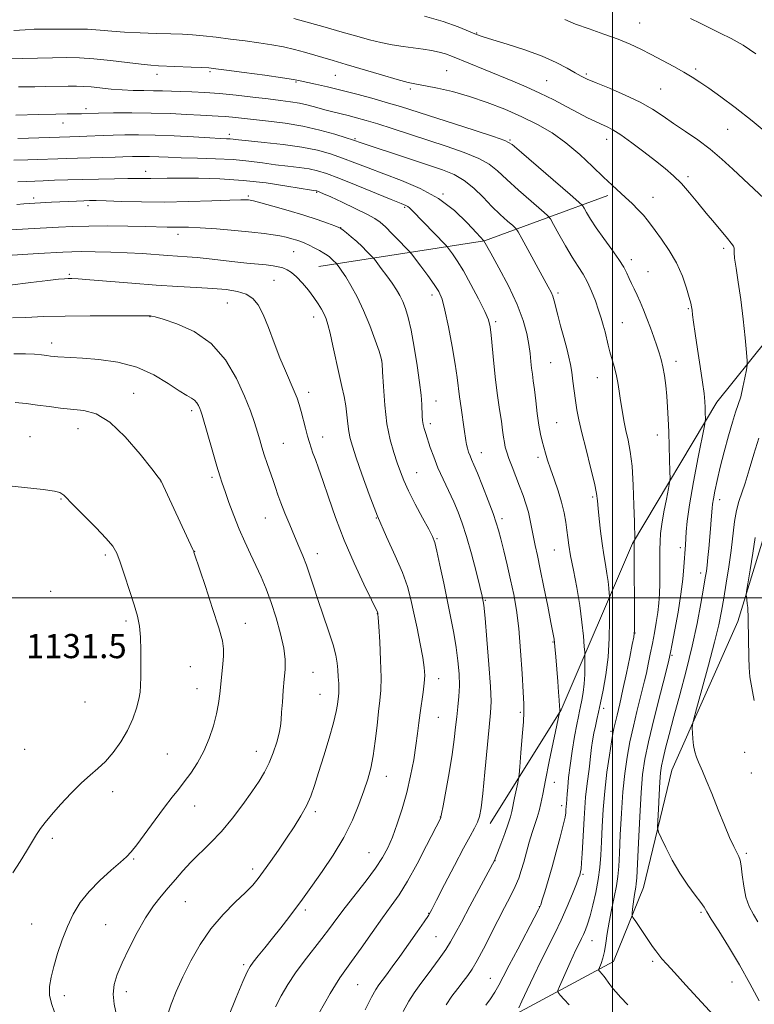
# Model space of a CAD drawing. Extents: x 2179800 to 2182700, y 287300 to 290200.
# Drawn here: x 2180804 to 2181047, y 287865 to 288191 of the extents above; entities that cross this region are included whole.
import ezdxf

# ---------------------------------------------------------------- set-up
doc = ezdxf.new("R2010")
doc.units = 0
doc.header["$MEASUREMENT"] = 0
for name, color, linetype, lineweight in [('BREAKLINE DTM HARD', 7, 'Continuous', 0), ('CONTOUR INDEX', 41, 'Continuous', 13), ('CONTOUR INTERMEDIATE', 44, 'Continuous', 0), ('GRID LINE', 7, 'Continuous', 0), ('SPOT ELEVATION', 7, 'Continuous', 0), ('SPOT ELEVATION DTM', 2, 'Continuous', 13)]:
    doc.layers.add(name, color=color, linetype=linetype, lineweight=lineweight)
doc.styles.add('Style-WORKING', font='WORKING.shx')

msp = doc.modelspace()

# ---------------------------------------------------------------- linework, layer by layer
at = {"layer": 'BREAKLINE DTM HARD', "extrusion": (0.1473599339841754, 0.09324662839833565, 0.9846776711942454), "elevation": 349344.7725796487, "flags": 128}
msp.add_lwpolyline([(-922709.3964718427, -1966192.131014655), (-922731.471307414, -1966243.683820927), (-922740.6729394639, -1966286.864313833)], dxfattribs=at)
at = {"layer": 'BREAKLINE DTM HARD'}
for points in [[(2181110.47, 288137.18, 1091.16), (2181067.83, 288106.22, 1096.91), (2181034.54, 288064.75, 1101.35), (2181006.56, 288017.92, 1106.14), (2180983.02, 287962.95, 1111.93), (2180959.57, 287925.28, 1115.4)], [(2180904.55, 287850.61, 1117.07), (2180965.23, 287860.78, 1108.42), (2181000.34, 287879.61, 1103.26), (2181010.28, 287904.11, 1101.21), (2181019.64, 287942.92, 1098.73), (2181041.45, 287992.13, 1096.36), (2181051.86, 288026.02, 1094.99), (2181060.91, 288043.27, 1094.9), (2181074.48, 288067.97, 1094.52), (2181090.4, 288093.94, 1093.31), (2181101.16, 288111.18, 1092)]]:
    msp.add_polyline3d(points, dxfattribs=at)
at = {"layer": 'CONTOUR INDEX', "flags": 128}
for points, elevation in [([(2181048.469, 287866.624), (2181045.471, 287872.339), (2181041.997, 287878.5879), (2181038.396, 287884.5820000001), (2181035.117, 287889.776), (2181032.632, 287893.688), (2181031.2109, 287896.069), (2181030.322, 287897.605), (2181029.228, 287899.215), (2181027.377, 287901.638), (2181024.948, 287904.8960000001), (2181022.304, 287908.831), (2181019.782, 287913.188), (2181017.625, 287917.336), (2181016.053, 287920.547), (2181015.209, 287922.42), (2181014.934, 287923.872), (2181014.989, 287926.1460000001), (2181015.172, 287930.072), (2181015.405, 287934.8150000001), (2181015.645, 287939.126), (2181015.875, 287942.117), (2181016.187, 287944.358), (2181016.702, 287946.784), (2181017.526, 287950.186), (2181018.706, 287954.7990000001), (2181020.277, 287960.715), (2181022.222, 287967.905), (2181024.321, 287975.857), (2181026.306, 287983.936), (2181027.952, 287991.53), (2181029.223, 287998.122), (2181030.128, 288003.214), (2181030.698, 288006.5440000001), (2181031.042, 288008.776), (2181031.29, 288010.807), (2181031.548, 288013.3469), (2181031.828, 288016.352), (2181032.4, 288022.816), (2181032.649, 288025.7450000001), (2181032.957, 288029.67), (2181033.096, 288030.996), (2181033.361, 288032.6850000001), (2181033.847, 288035.251), (2181034.5921, 288038.7610000001), (2181035.619, 288043.17), (2181036.914, 288048.3100000001), (2181038.319, 288053.5270000001), (2181039.639, 288058.0490000001), (2181040.726, 288061.3541000001), (2181041.62, 288063.932), (2181042.41, 288066.5270000001), (2181043.156, 288069.6410000001), (2181043.8091, 288072.819), (2181044.2909, 288075.3640000001), (2181044.539, 288076.9080000001), (2181044.546, 288078.403), (2181044.318, 288081.1310000001), (2181043.867, 288085.9719), (2181043.232, 288092.1960000001), (2181042.459, 288098.671), (2181041.616, 288104.415), (2181040.857, 288109.057), (2181040.3611, 288112.373), (2181040.232, 288114.276), (2181040.293, 288115.203), (2181040.295, 288115.725), (2181040.012, 288116.35), (2181039.295, 288117.34), (2181038.018, 288118.899), (2181033.715, 288124.0000000001), (2181031.035, 288127.226), (2181028.251, 288130.637), (2181025.47, 288133.99), (2181022.78, 288137.03), (2181020.2, 288139.608), (2181017.471, 288141.9950000001), (2181014.264, 288144.567), (2181010.409, 288147.551), (2181006.374, 288150.5741), (2181002.786, 288153.116), (2181000.098, 288154.806), (2180998.051, 288155.876), (2180996.213, 288156.711), (2180994.189, 288157.6470000001), (2180991.743, 288158.8480000001), (2180988.676, 288160.431), (2180984.873, 288162.4510000001), (2180980.5509, 288164.7170000001), (2180976.0079, 288166.9730000001), (2180971.484, 288169.0270000001), (2180966.979, 288170.925), (2180957.857, 288174.6310000001), (2180947.045, 288179.0650000001), (2180944.774, 288179.914), (2180942.605, 288180.551), (2180940.164, 288181.062), (2180937.376, 288181.509), (2180930.78, 288182.414), (2180927.106, 288182.9840000001), (2180923.35, 288183.706), (2180919.561, 288184.633), (2180915.447, 288185.786), (2180910.628, 288187.182), (2180904.966, 288188.79), (2180894.63, 288191.699)], 1100), ([(2180958.076, 287865.237), (2180959.602, 287867.353), (2180961.074, 287869.536), (2180962.383, 287871.782), (2180963.837, 287874.564), (2180965.848, 287878.475), (2180968.633, 287883.784), (2180974.115, 287894.111), (2180975.537, 287896.828), (2180976.239, 287898.394), (2180976.775, 287900.03), (2180977.592, 287902.713), (2180978.704, 287906.443), (2180980.014, 287910.976), (2180981.412, 287915.987), (2180982.715, 287920.834), (2180983.721, 287924.795), (2180984.291, 287927.3540000001), (2180984.527, 287928.813), (2180984.594, 287929.6800000001), (2180984.671, 287931.05), (2180984.729, 287931.714), (2180984.92, 287933.488), (2180985.049, 287935.056), (2180985.211, 287937.373), (2180985.481, 287940.513), (2180985.946, 287944.513), (2180986.65, 287949.264), (2180987.456, 287954.068), (2180988.182, 287958.081), (2180988.698, 287960.7230000001), (2180989.074, 287962.471), (2180989.432, 287964.068), (2180989.858, 287966.1140000001), (2180990.291, 287968.634), (2180990.633, 287971.51), (2180990.816, 287974.569), (2180990.875, 287977.4130000001), (2180990.875, 287979.586), (2180990.861, 287980.8700000001), (2180990.805, 287981.981), (2180990.657, 287983.874), (2180990.368, 287987.268), (2180989.8831, 287991.955), (2180989.146, 287997.492), (2180988.147, 288003.407), (2180987.072, 288009.0851), (2180986.153, 288013.883), (2180985.558, 288017.3700000001), (2180985.192, 288019.977), (2180984.897, 288022.349), (2180984.524, 288025.024), (2180983.966, 288028.105), (2180983.131, 288031.588), (2180981.976, 288035.404), (2180980.681, 288039.236), (2180979.477, 288042.705), (2180978.542, 288045.531), (2180977.832, 288047.844), (2180977.251, 288049.872), (2180976.714, 288051.867), (2180976.191, 288054.172), (2180975.665, 288057.153), (2180975.131, 288060.9950000001), (2180974.6159, 288065.162), (2180974.16, 288068.938), (2180973.789, 288071.803), (2180973.492, 288074.013), (2180973.245, 288076.02), (2180973.015, 288078.2180000001), (2180972.731, 288080.774), (2180972.313, 288083.796), (2180971.645, 288087.405), (2180970.465, 288091.759), (2180968.475, 288097.0281000001), (2180965.566, 288103.1580000001), (2180962.373, 288109.2010000001), (2180959.721, 288113.9840000001), (2180957.399, 288118.091), (2180954.999, 288120.7500000001), (2180951.975, 288124.014), (2180947.6931, 288128.0920000001), (2180942.402, 288132.127), (2180936.399, 288135.439), (2180930.185, 288138.077), (2180924.313, 288140.2720000001), (2180919.2, 288142.215), (2180914.735, 288143.954), (2180910.671, 288145.499), (2180906.72, 288146.8590000001), (2180902.425, 288148.047), (2180897.287, 288149.075), (2180891.092, 288149.95), (2180884.773, 288150.66), (2180879.55, 288151.188), (2180876.303, 288151.53), (2180874.552, 288151.725), (2180873.474, 288151.828), (2180872.277, 288151.893), (2180870.268, 288151.9821), (2180866.782, 288152.162), (2180861.446, 288152.4670000001), (2180855.055, 288152.8150000001), (2180848.695, 288153.0920000001), (2180843.239, 288153.214), (2180838.697, 288153.2010000001), (2180834.8669, 288153.1040000001), (2180831.565, 288152.9680000001), (2180826.125, 288152.6950000001), (2180823.828, 288152.6040000001), (2180813.772, 288152.285), (2180803.32, 288152.004)], 1110), ([(2180888.476, 287864.605), (2180890.371, 287868.236), (2180892.56, 287871.996), (2180895.103, 287875.863), (2180898.001, 287879.7880000001), (2180903.859, 287887.238), (2180906.345, 287890.534), (2180908.772, 287893.824), (2180911.552, 287897.505), (2180918.489, 287906.349), (2180921.64, 287910.552), (2180923.961, 287914.058), (2180925.682, 287917.284), (2180927.196, 287920.8430000001), (2180928.804, 287925.198), (2180930.445, 287930.2180000001), (2180931.961, 287935.621), (2180933.227, 287941.1190000001), (2180934.229, 287946.399), (2180934.985, 287951.1420000001), (2180935.525, 287955.14), (2180935.95, 287958.63), (2180936.374, 287961.959), (2180937.3651, 287968.711), (2180937.7319, 287971.7170000001), (2180937.864, 287974.282), (2180937.704, 287976.911), (2180937.209, 287980.2610000001), (2180936.3719, 287984.755), (2180935.338, 287989.8970000001), (2180934.291, 287994.956), (2180933.326, 287999.4240000001), (2180932.189, 288003.681), (2180930.535, 288008.329), (2180928.142, 288013.833), (2180925.263, 288020.121), (2180922.271, 288026.986), (2180919.498, 288034.124), (2180917.117, 288040.8430000001), (2180915.255, 288046.351), (2180913.994, 288050.128), (2180913.214, 288052.735), (2180912.749, 288055.001), (2180912.438, 288057.589), (2180912.158, 288060.4890000001), (2180911.791, 288063.524), (2180911.246, 288066.599), (2180910.515, 288069.9510000001), (2180909.614, 288073.9020000001), (2180907.523, 288083.39), (2180906.588, 288087.515), (2180905.86, 288090.384), (2180905.2381, 288092.316), (2180904.573, 288093.852), (2180903.73, 288095.4539), (2180902.624, 288097.2710000001), (2180901.184, 288099.368), (2180899.39, 288101.746), (2180897.423, 288104.129), (2180895.517, 288106.173), (2180893.848, 288107.6200000001), (2180892.3589, 288108.553), (2180890.939, 288109.145), (2180889.454, 288109.547), (2180887.7, 288109.846), (2180885.453, 288110.1090000001), (2180879.048, 288110.738), (2180875.086, 288111.153), (2180866.5631, 288112.143), (2180862.651, 288112.5600000001), (2180859.296, 288112.838), (2180852.856, 288113.252), (2180844.471, 288113.876), (2180839.465, 288114.1740000001), (2180834.1, 288114.3810000001), (2180828.892, 288114.4950000001), (2180824.444, 288114.525), (2180821.105, 288114.477), (2180818.182, 288114.355), (2180810.088, 288113.898), (2180804.823, 288113.586), (2180799.787, 288113.2440000001)], 1120), ([(2180801.607, 287909.0220000001), (2180804.071, 287912.733), (2180806.205, 287916.164), (2180809.506, 287921.703), (2180810.82, 287923.702), (2180812.313, 287925.657), (2180814.423, 287928.151), (2180817.417, 287931.547), (2180820.9, 287935.331), (2180824.31, 287938.768), (2180827.223, 287941.35), (2180829.777, 287943.48), (2180832.2489, 287945.791), (2180834.828, 287948.765), (2180837.353, 287952.285), (2180839.575, 287956.085), (2180841.296, 287959.8970000001), (2180842.519, 287963.436), (2180843.299, 287966.4130000001), (2180843.705, 287968.716), (2180843.865, 287970.932), (2180843.924, 287973.825), (2180843.986, 287977.8910000001), (2180843.998, 287982.5550000001), (2180843.868, 287986.975), (2180843.506, 287990.58), (2180842.827, 287993.884), (2180841.748, 287997.671), (2180840.255, 288002.432), (2180838.61, 288007.4720000001), (2180837.143, 288011.803), (2180836.014, 288014.768), (2180834.702, 288017.046), (2180832.517, 288019.652), (2180829.06, 288023.269), (2180825.09, 288027.2670000001), (2180821.658, 288030.688), (2180818.477, 288033.894), (2180817.897, 288034.4190000001), (2180817.188, 288034.813), (2180815.444, 288035.236), (2180811.6919, 288035.784), (2180805.456, 288036.502), (2180798.273, 288037.253)], 1130)]:
    msp.add_lwpolyline(points, dxfattribs=dict(at, elevation=elevation))
at = {"layer": 'CONTOUR INTERMEDIATE', "flags": 128}
for points, elevation in [([(2181050.211, 288132.067), (2181046.766, 288135.295), (2181043.321, 288138.4790000001), (2181039.8311, 288141.7770000001), (2181036.208, 288145.1200000001), (2181032.355, 288148.384), (2181028.239, 288151.46), (2181024.092, 288154.317), (2181020.212, 288156.941), (2181016.75, 288159.3430000001), (2181013.27, 288161.628), (2181009.186, 288163.9300000001), (2181004.179, 288166.3100000001), (2180998.975, 288168.557), (2180994.564, 288170.389), (2180991.624, 288171.6410000001), (2180989.604, 288172.61), (2180987.643, 288173.709), (2180984.998, 288175.251), (2180981.407, 288177.15), (2180976.728, 288179.2170000001), (2180971.028, 288181.268), (2180965.206, 288183.1140000001), (2180960.37, 288184.572), (2180957.249, 288185.5521), (2180955.046, 288186.353), (2180948.901, 288188.879), (2180943.935, 288190.678), (2180937.835, 288192.447)], 1098), ([(2181052.115, 288152.8370000001), (2181046.143, 288157.851), (2181040.606, 288162.216), (2181035.784, 288165.791), (2181031.852, 288168.573), (2181028.852, 288170.624), (2181026.298, 288172.262), (2181023.578, 288173.868), (2181020.243, 288175.73), (2181016.519, 288177.7459), (2181012.799, 288179.72), (2181009.338, 288181.5071), (2181005.84, 288183.1630000001), (2181001.869, 288184.796), (2180997.176, 288186.4840000001), (2180992.26, 288188.188), (2180987.805, 288189.836), (2180984.282, 288191.373)], 1096), ([(2181047.399, 288179.926), (2181043.232, 288182.782), (2181039.303, 288185.046), (2181035.658, 288186.852), (2181032.25, 288188.4539), (2181029.015, 288190.061), (2181025.824, 288191.6900000001)], 1094), ([(2181034.595, 287860.6), (2181024.29, 287871.813), (2181020.494, 287875.964), (2181017.932, 287878.791), (2181016.369, 287880.5700000001), (2181015.316, 287881.857), (2181014.345, 287883.143), (2181013.267, 287884.656), (2181011.955, 287886.558), (2181007.458, 287893.179), (2181006.751, 287894.264), (2181006.5101, 287894.909), (2181006.528, 287895.667), (2181006.632, 287896.95), (2181006.79, 287898.601), (2181007.001, 287900.325), (2181007.258, 287901.874), (2181007.734, 287904.273), (2181007.876, 287905.318), (2181008.007, 287907.3659), (2181008.551, 287918.899), (2181008.989, 287927.566), (2181009.466, 287935.595), (2181009.9741, 287941.558), (2181010.717, 287946.569), (2181011.952, 287952.3810000001), (2181013.803, 287960.1190000001), (2181015.8609, 287968.412), (2181017.584, 287975.263), (2181018.5941, 287979.324), (2181019.166, 287981.85), (2181019.739, 287984.743), (2181020.63, 287989.407), (2181021.686, 287995.241), (2181022.633, 288001.143), (2181023.262, 288006.2019), (2181023.623, 288010.273), (2181024.106, 288017.563), (2181024.3149, 288021.8), (2181024.644, 288025.3430000001), (2181025.424, 288030.7710000001), (2181026.776, 288038.341), (2181028.351, 288046.476), (2181030.429, 288056.865), (2181030.699, 288058.4080000001), (2181030.725, 288059.096), (2181030.661, 288061.328), (2181030.603, 288062.953), (2181030.508, 288064.904), (2181030.278, 288067.553), (2181029.804, 288071.3640000001), (2181029.027, 288076.5381), (2181028.121, 288082.2440000001), (2181027.315, 288087.3920000001), (2181026.784, 288091.135), (2181026.483, 288093.603), (2181026.314, 288095.1680000001), (2181026.1701, 288096.247), (2181025.911, 288097.433), (2181025.392, 288099.3640000001), (2181024.48, 288102.482), (2181023.097, 288106.458), (2181021.182, 288110.7670000001), (2181018.763, 288114.925), (2181016.228, 288118.6129000001), (2181014.058, 288121.5490000001), (2181012.574, 288123.584), (2181011.456, 288125.088), (2181010.224, 288126.561), (2181008.5179, 288128.382), (2181006.464, 288130.433), (2181004.308, 288132.476), (2180999.881, 288136.4661), (2180997.021, 288139.1520000001), (2180993.377, 288142.698), (2180989.139, 288146.689), (2180984.603, 288150.5440000001), (2180979.988, 288153.817), (2180975.1941, 288156.606), (2180970.044, 288159.1470000001), (2180964.434, 288161.61), (2180958.557, 288163.91), (2180952.684, 288165.895), (2180947.094, 288167.4510000001), (2180942.119, 288168.599), (2180938.1, 288169.394), (2180935.141, 288169.939), (2180932.392, 288170.519), (2180928.764, 288171.4629), (2180923.546, 288172.981), (2180911.918, 288176.492), (2180907.57, 288177.78), (2180898.112, 288180.505), (2180894.777, 288181.4081000001), (2180891.175, 288182.2440000001), (2180887.277, 288182.961), (2180883.058, 288183.5979000001), (2180878.495, 288184.216), (2180873.64, 288184.851), (2180868.859, 288185.449), (2180864.593, 288185.929), (2180861.087, 288186.238), (2180857.788, 288186.4240000001), (2180853.948, 288186.5639000001), (2180849.0739, 288186.721), (2180843.702, 288186.9240000001), (2180838.623, 288187.188), (2180834.381, 288187.515), (2180830.533, 288187.84), (2180826.388, 288188.083), (2180821.505, 288188.1850000001), (2180816.446, 288188.184), (2180812.025, 288188.1381), (2180808.73, 288188.0820000001), (2180805.751, 288187.952), (2180801.953, 288187.661)], 1102), ([(2181005.098, 287865.333), (2181002.67, 287867.883), (2181001.176, 287869.475), (2181000.12, 287870.705), (2180999.102, 287872.037), (2180997.211, 287874.643), (2180996.485, 287875.575), (2180995.94, 287876.2170000001), (2180995.577, 287876.616), (2180995.4, 287876.855), (2180995.431, 287877.1611), (2180996.193, 287878.969), (2180996.805, 287880.7), (2180997.386, 287882.954), (2180997.8419, 287885.7010000001), (2180998.278, 287888.9350000001), (2180998.85, 287892.653), (2180999.652, 287896.78), (2181000.536, 287900.9400000001), (2181001.2899, 287904.686), (2181001.764, 287907.8100000001), (2181002.042, 287911.066), (2181002.269, 287915.449), (2181002.566, 287921.602), (2181002.961, 287928.762), (2181003.459, 287935.811), (2181004.071, 287941.9), (2181004.831, 287947.248), (2181005.775, 287952.338), (2181006.906, 287957.4961), (2181008.089, 287962.42), (2181009.964, 287969.885), (2181010.605, 287972.52), (2181011.194, 287975.106), (2181011.825, 287978.077), (2181012.499, 287981.388), (2181013.191, 287984.872), (2181013.87, 287988.377), (2181014.486, 287991.807), (2181014.9829, 287995.085), (2181015.323, 287998.184), (2181015.527, 288001.304), (2181015.634, 288004.699), (2181015.68, 288008.502), (2181015.697, 288015.8320000001), (2181015.734, 288018.6200000001), (2181015.9, 288021.232), (2181016.307, 288024.361), (2181017.009, 288028.4159), (2181017.824, 288032.673), (2181018.513, 288036.126), (2181018.896, 288038.143), (2181019.018, 288039.588), (2181018.986, 288041.698), (2181018.759, 288050.057), (2181018.607, 288054.917), (2181018.442, 288059.254), (2181018.241, 288063.111), (2181017.973, 288066.716), (2181017.6171, 288070.225), (2181017.182, 288073.5220000001), (2181016.686, 288076.4180000001), (2181016.132, 288078.822), (2181015.477, 288081.0170000001), (2181014.665, 288083.383), (2181013.664, 288086.191), (2181012.538, 288089.279), (2181011.375, 288092.38), (2181010.248, 288095.264), (2181009.174, 288097.8690000001), (2181008.153, 288100.172), (2181007.186, 288102.171), (2181006.289, 288103.956), (2181005.477, 288105.637), (2181004.71, 288107.3540000001), (2181003.7099, 288109.362), (2181002.144, 288111.949), (2180999.822, 288115.2641), (2180997.136, 288118.922), (2180994.622, 288122.4020000001), (2180992.709, 288125.2670000001), (2180991.4, 288127.425), (2180990.591, 288128.868), (2180990.025, 288129.758), (2180988.831, 288130.9400000001), (2180985.989, 288133.4240000001), (2180969.9071, 288147.3700000001), (2180966.8391, 288149.942), (2180964.423, 288151.336), (2180960.673, 288152.654), (2180954.255, 288154.714), (2180929.835, 288162.4940000001), (2180925.895, 288163.6850000001), (2180921.146, 288165.05), (2180915.849, 288166.5051), (2180910.552, 288167.879), (2180905.75, 288169.032), (2180901.722, 288169.939), (2180896.626, 288171.061), (2180894.45, 288171.4720000001), (2180890.83, 288172.031), (2180884.964, 288172.8590000001), (2180878.18, 288173.7880000001), (2180872.339, 288174.577), (2180868.747, 288175.051), (2180866.497, 288175.289), (2180864.13, 288175.432), (2180860.591, 288175.5930000001), (2180849.835, 288176.034), (2180847.329, 288176.2070000001), (2180844.107, 288176.551), (2180839.467, 288177.129), (2180833.967, 288177.7941000001), (2180828.482, 288178.344), (2180823.658, 288178.63), (2180819.2331, 288178.7010000001), (2180814.716, 288178.6561), (2180809.79, 288178.577), (2180804.823, 288178.469), (2180800.357, 288178.3200000001)], 1104), ([(2180985.61, 287865.339), (2180983.993, 287867.13), (2180982.705, 287868.524), (2180982.024, 287869.3549), (2180981.968, 287870.101), (2180982.486, 287871.399), (2180985.994, 287879.2999), (2180987.002, 287881.524), (2180987.806, 287883.2500000001), (2180988.497, 287884.673), (2180989.785, 287887.2390000001), (2180990.414, 287888.569), (2180991.053, 287890.079), (2180991.75, 287892.031), (2180992.56, 287894.7220000001), (2180993.503, 287898.324), (2180994.452, 287902.4940000001), (2180995.246, 287906.76), (2180995.771, 287910.7930000001), (2180996.093, 287914.828), (2180996.327, 287919.237), (2180996.5809, 287924.3050000001), (2180996.932, 287929.9570000001), (2180997.452, 287936.026), (2180998.17, 287942.246), (2180998.951, 287947.952), (2180999.619, 287952.3810000001), (2181000.059, 287955.0710000001), (2181000.4, 287956.77), (2181000.831, 287958.528), (2181001.501, 287961.2091), (2181002.394, 287964.927), (2181003.457, 287969.6090000001), (2181004.613, 287975.028), (2181005.704, 287980.3391), (2181006.551, 287984.541), (2181007.027, 287986.955), (2181007.216, 287988.1961000001), (2181007.256, 287989.2010000001), (2181007.259, 287990.811), (2181007.164, 288016.874), (2181007.172, 288018.0000000001), (2181007.198, 288018.341), (2181007.367, 288019.248), (2181007.374, 288019.379), (2181007.2409, 288025.0760000001), (2181007.101, 288030.5869000001), (2181006.856, 288037.2070000001), (2181006.455, 288043.5000000001), (2181005.873, 288048.374), (2181005.178, 288052.1250000001), (2181004.457, 288055.393), (2181003.788, 288058.6950000001), (2181003.188, 288062.031), (2181002.662, 288065.278), (2181002.203, 288068.3370000001), (2181001.744, 288071.213), (2181001.208, 288073.937), (2181000.546, 288076.536), (2180999.138, 288081.377), (2180998.556, 288083.627), (2180997.529, 288087.958), (2180996.957, 288090.149), (2180996.269, 288092.5110000001), (2180995.406, 288095.1960000001), (2180994.333, 288098.2710000001), (2180993.083, 288101.478), (2180991.713, 288104.474), (2180990.249, 288107.061), (2180988.608, 288109.612), (2180986.678, 288112.644), (2180984.44, 288116.4419), (2180982.236, 288120.357), (2180980.502, 288123.505), (2180979.45, 288125.33), (2180978.408, 288126.5700000001), (2180976.482, 288128.287), (2180973.096, 288131.228), (2180968.938, 288134.882), (2180965.015, 288138.422), (2180962.001, 288141.216), (2180959.252, 288143.4190000001), (2180955.791, 288145.377), (2180950.916, 288147.374), (2180945.011, 288149.421), (2180927.1389, 288155.233), (2180922.359, 288156.762), (2180918.483, 288157.9460000001), (2180915.313, 288158.8470000001), (2180912.563, 288159.559), (2180907.442, 288160.774), (2180904.857, 288161.427), (2180902.156, 288162.1789000001), (2180899.353, 288162.947), (2180896.483, 288163.6200000001), (2180893.515, 288164.126), (2180890.16, 288164.554), (2180886.061, 288165.032), (2180881.02, 288165.644), (2180875.47, 288166.2930000001), (2180869.998, 288166.835), (2180865.091, 288167.166), (2180860.817, 288167.341), (2180857.142, 288167.454), (2180851.094, 288167.6950000001), (2180848.163, 288167.776), (2180844.956, 288167.806), (2180841.49, 288167.852), (2180837.845, 288168.0060000001), (2180834.134, 288168.319), (2180827.506, 288169.029), (2180824.994, 288169.202), (2180822.641, 288169.246), (2180819.889, 288169.216), (2180812.52, 288169.108), (2180808.942, 288169.072), (2180803.555, 288169.058)], 1106), ([(2180968.973, 287864.273), (2180970.032, 287866.562), (2180971.756, 287870.2560000001), (2180973.949, 287874.8810000001), (2180976.332, 287879.773), (2180980.912, 287888.866), (2180983.047, 287893.323), (2180985.042, 287897.861), (2180986.762, 287902.041), (2180988.046, 287905.3), (2180988.793, 287907.253), (2180989.145, 287908.233), (2180989.305, 287908.753), (2180989.442, 287909.312), (2180989.596, 287910.353), (2180989.774, 287912.303), (2180989.979, 287915.42), (2180990.194, 287919.2830000001), (2180990.588, 287927.0060000001), (2180990.805, 287930.496), (2180991.108, 287933.988), (2180991.53, 287937.612), (2180992.39, 287944.153), (2180992.654, 287946.5041), (2180992.851, 287948.456), (2180993.0821, 287950.422), (2180993.423, 287952.705), (2180993.853, 287955.165), (2180994.3269, 287957.556), (2180994.817, 287959.755), (2180995.377, 287962.1420000001), (2180996.077, 287965.227), (2180996.944, 287969.393), (2180997.825, 287974.524), (2180998.523, 287980.3810000001), (2180998.894, 287986.61), (2180999.014, 287992.4), (2180999.014, 287996.8260000001), (2180998.999, 287999.29), (2180998.9689, 288000.505), (2180998.897, 288001.514), (2180998.758, 288003.1501), (2180998.524, 288005.4080000001), (2180998.169, 288008.077), (2180997.681, 288010.998), (2180997.114, 288014.236), (2180996.539, 288017.91), (2180996.019, 288022.0210000001), (2180995.589, 288026.102), (2180995.277, 288029.566), (2180995.062, 288032.1090000001), (2180994.727, 288034.542), (2180994.009, 288037.958), (2180992.753, 288043.063), (2180991.233, 288049.018), (2180989.8349, 288054.599), (2180988.852, 288058.8920000001), (2180988.2099, 288062.23), (2180987.747, 288065.258), (2180987.324, 288068.4620000001), (2180986.913, 288071.694), (2180986.513, 288074.649), (2180986.105, 288077.155), (2180985.597, 288079.586), (2180984.883, 288082.449), (2180983.908, 288086.058), (2180982.832, 288089.9620000001), (2180981.872, 288093.5210000001), (2180980.6821, 288098.2290000001), (2180980.237, 288099.747), (2180979.683, 288101.1200000001), (2180978.757, 288102.9309), (2180970.013, 288118.874), (2180968.757, 288121.1190000001), (2180967.9689, 288122.2269), (2180966.975, 288123.15), (2180965.251, 288124.657), (2180962.887, 288126.806), (2180960.122, 288129.474), (2180957.164, 288132.491), (2180954.082, 288135.501), (2180950.91, 288138.101), (2180947.5939, 288140.029), (2180943.718, 288141.595), (2180938.774, 288143.2469), (2180932.566, 288145.2869000001), (2180916.154, 288150.736), (2180915.025, 288151.143), (2180913.995, 288151.4940000001), (2180911.842, 288152.1950000001), (2180908.148, 288153.349), (2180903.234, 288154.731), (2180897.609, 288156.032), (2180891.769, 288157.014), (2180886.169, 288157.713), (2180881.256, 288158.2340000001), (2180874.303, 288159.004), (2180871.825, 288159.249), (2180869.591, 288159.399), (2180863.767, 288159.672), (2180859.212, 288159.917), (2180853.641, 288160.1850000001), (2180847.419, 288160.382), (2180840.9679, 288160.443), (2180834.93, 288160.3970000001), (2180830.003, 288160.302), (2180824.3, 288160.134), (2180822.21, 288160.096), (2180819.61, 288160.0920000001), (2180815.8361, 288160.0600000001), (2180810.2491, 288159.92), (2180802.619, 288159.626)], 1108), ([(2180944.987, 287865.3370000001), (2180946.899, 287868.138), (2180948.8361, 287870.749), (2180950.607, 287873.047), (2180952.104, 287875.027), (2180953.535, 287877.143), (2180955.192, 287879.9639), (2180957.276, 287883.8690000001), (2180962.047, 287893.164), (2180964.2879, 287897.4730000001), (2180966.243, 287901.2651), (2180967.814, 287904.5060000001), (2180968.958, 287907.231), (2180969.829, 287909.7660000001), (2180970.632, 287912.505), (2180972.484, 287919.115), (2180973.427, 287922.311), (2180974.291, 287925.003), (2180975.053, 287927.328), (2180975.702, 287929.528), (2180976.262, 287931.914), (2180976.897, 287935.064), (2180977.804, 287939.6200000001), (2180979.09, 287945.846), (2180982.516, 287962.068), (2180982.557, 287962.313), (2180982.566, 287962.5181), (2180982.5559, 287963.056), (2180982.499, 287964.1800000001), (2180982.375, 287966.0920000001), (2180982.181, 287968.804), (2180981.918, 287972.278), (2180981.596, 287976.3640000001), (2180981.255, 287980.471), (2180980.945, 287983.8970000001), (2180980.674, 287986.263), (2180980.301, 287988.502), (2180979.644, 287991.868), (2180978.5939, 287997.1800000001), (2180977.3331, 288003.4950000001), (2180976.116, 288009.431), (2180975.143, 288013.9350000001), (2180974.398, 288017.28), (2180973.81, 288020.064), (2180972.794, 288025.5330000001), (2180972.178, 288028.2830000001), (2180971.3821, 288031.0380000001), (2180970.4049, 288033.882), (2180969.263, 288036.9190000001), (2180966.761, 288043.3590000001), (2180965.72, 288046.116), (2180965.002, 288048.198), (2180964.542, 288049.834), (2180964.229, 288051.373), (2180963.959, 288053.143), (2180963.65, 288055.4029), (2180963.229, 288058.3920000001), (2180962.649, 288062.275), (2180961.979, 288066.917), (2180961.3191, 288072.107), (2180960.749, 288077.558), (2180959.913, 288086.8430000001), (2180959.5791, 288089.6529), (2180958.981, 288091.9240000001), (2180957.761, 288094.748), (2180955.705, 288098.876), (2180953.172, 288103.667), (2180950.664, 288108.138), (2180948.598, 288111.504), (2180947.054, 288113.774), (2180946.028, 288115.16), (2180945.415, 288115.947), (2180944.714, 288116.728), (2180933.743, 288128.101), (2180932.853, 288128.9891), (2180932.3, 288129.4300000001), (2180931.613, 288129.789), (2180930.056, 288130.439), (2180926.831, 288131.752), (2180915.242, 288136.4950000001), (2180909.499, 288138.8031), (2180905.392, 288140.36), (2180902.411, 288141.289), (2180899.646, 288141.865), (2180896.371, 288142.329), (2180892.598, 288142.782), (2180888.521, 288143.2880000001), (2180884.266, 288143.882), (2180879.674, 288144.482), (2180874.515, 288144.975), (2180868.71, 288145.281), (2180862.771, 288145.455), (2180857.365, 288145.583), (2180853.001, 288145.731), (2180846.876, 288145.996), (2180844.648, 288146.046), (2180842.794, 288146.041), (2180841.23, 288146.001), (2180838.049, 288145.872), (2180835.45, 288145.786), (2180823.002, 288145.47), (2180819.414, 288145.366), (2180816.519, 288145.2681), (2180809.769, 288145.0000000001), (2180806.549, 288144.895), (2180802.004, 288144.758)], 1112), ([(2180930.701, 287863.083), (2180932.648, 287866.569), (2180934.355, 287869.309), (2180936.004, 287871.639), (2180940.205, 287877.1850000001), (2180942.646, 287880.491), (2180944.812, 287883.568), (2180946.458, 287886.159), (2180947.996, 287888.906), (2180950, 287892.676), (2180952.821, 287897.952), (2180961.072, 287913.3169), (2180961.3379, 287913.9730000001), (2180961.972, 287915.6090000001), (2180963.072, 287918.5000000001), (2180964.372, 287921.9890000001), (2180965.513, 287925.1869), (2180966.236, 287927.466), (2180966.679, 287929.24), (2180967.608, 287933.748), (2180968.657, 287938.7180000001), (2180968.931, 287940.091), (2180969.106, 287941.486), (2180969.332, 287944.099), (2180969.7089, 287948.672), (2180970.147, 287954.137), (2180970.506, 287958.9711), (2180970.673, 287962.183), (2180970.644, 287964.898), (2180970.441, 287968.773), (2180970.084, 287974.9400000001), (2180969.588, 287982.447), (2180968.963, 287989.817), (2180968.216, 287995.929), (2180967.336, 288001.074), (2180966.3091, 288005.8970000001), (2180965.151, 288010.845), (2180963.997, 288015.562), (2180963.0111, 288019.4940000001), (2180962.277, 288022.34), (2180961.541, 288024.8150000001), (2180960.47, 288027.889), (2180958.854, 288032.1900000001), (2180956.994, 288036.98), (2180955.317, 288041.1799), (2180954.146, 288043.992), (2180953.392, 288045.727), (2180952.861, 288046.978), (2180952.398, 288048.225), (2180951.995, 288049.509), (2180951.682, 288050.7611), (2180951.467, 288051.991), (2180950.949, 288055.8050000001), (2180949.8989, 288062.801), (2180949.381, 288066.441), (2180948.574, 288072.895), (2180947.93, 288077.2450000001), (2180946.928, 288083.155), (2180945.73, 288089.596), (2180944.575, 288095.156), (2180943.5999, 288098.8370000001), (2180942.544, 288101.301), (2180941.043, 288103.626), (2180938.897, 288106.583), (2180936.552, 288109.719), (2180933.484, 288113.748), (2180932.684, 288114.687), (2180931.53, 288115.895), (2180929.55, 288117.937), (2180927.129, 288120.41), (2180924.863, 288122.675), (2180923.121, 288124.2770000001), (2180921.352, 288125.529), (2180918.773, 288126.928), (2180914.916, 288128.812), (2180910.556, 288130.865), (2180906.782, 288132.61), (2180904.417, 288133.687), (2180903.221, 288134.2170000001), (2180902.393, 288134.551), (2180902.187, 288134.616), (2180902.005, 288134.655), (2180900.422, 288134.904), (2180892.311, 288136.235), (2180885.455, 288137.232), (2180877.779, 288138.0980000001), (2180870.09, 288138.616), (2180863.004, 288138.834), (2180857.09, 288138.868), (2180852.741, 288138.8210000001), (2180847.311, 288138.7010000001), (2180845.242, 288138.7010000001), (2180842.882, 288138.7230000001), (2180839.664, 288138.7201), (2180835.224, 288138.661), (2180830.012, 288138.553), (2180824.684, 288138.416), (2180819.79, 288138.268), (2180815.458, 288138.117), (2180811.7081, 288137.971), (2180803.239, 288137.6119)], 1114), ([(2180825.074, 288131.355), (2180822.696, 288131.273), (2180819.958, 288131.165), (2180817.133, 288131.034), (2180814.465, 288130.8860000001), (2180805.269, 288130.3100000001), (2180802.935, 288130.149)], 1116), ([(2180918.13, 287863.659), (2180920.31, 287867.801), (2180921.758, 287870.411), (2180922.757, 287871.978), (2180923.779, 287873.356), (2180925.218, 287875.265), (2180927.163, 287877.889), (2180929.624, 287881.284), (2180932.519, 287885.3590000001), (2180935.393, 287889.4570000001), (2180937.699, 287892.781), (2180939.114, 287894.895), (2180940.22, 287896.8211000001), (2180941.8251, 287899.944), (2180944.476, 287905.162), (2180947.681, 287911.4109), (2180950.689, 287917.14), (2180952.909, 287921.1690000001), (2180954.394, 287923.806), (2180955.359, 287925.731), (2180956.011, 287927.6680000001), (2180956.529, 287930.519), (2180957.083, 287935.2290000001), (2180957.793, 287942.2720000001), (2180959.232, 287957.172), (2180959.676, 287961.8750000001), (2180959.832, 287965.6800000001), (2180959.654, 287970.5870000001), (2180959.143, 287977.902), (2180958.467, 287986.166), (2180957.838, 287993.227), (2180957.385, 287997.601), (2180956.912, 288000.477), (2180956.139, 288003.711), (2180954.88, 288008.645), (2180953.317, 288014.562), (2180951.728, 288020.231), (2180950.3111, 288024.7290000001), (2180948.958, 288028.3690000001), (2180947.482, 288031.775), (2180943.952, 288039.2551), (2180942.258, 288043.0430000001), (2180940.853, 288046.5920000001), (2180939.7369, 288049.7491), (2180938.197, 288054.3860000001), (2180937.708, 288055.952), (2180937.374, 288057.2940000001), (2180937.17, 288058.623), (2180937.053, 288060.086), (2180936.877, 288063.9940000001), (2180936.6529, 288066.985), (2180936.188, 288071.202), (2180935.4109, 288076.8050000001), (2180934.429, 288082.9510000001), (2180933.397, 288088.541), (2180932.435, 288092.738), (2180931.528, 288095.742), (2180930.631, 288098.012), (2180929.68, 288099.971), (2180928.557, 288101.899), (2180927.126, 288104.039), (2180925.345, 288106.515), (2180923.524, 288108.961), (2180921.225, 288111.985), (2180920.6871, 288112.624), (2180919.99, 288113.357), (2180918.785, 288114.5930000001), (2180917.176, 288116.198), (2180915.378, 288117.8960000001), (2180913.602, 288119.4450000001), (2180912.038, 288120.7230000001), (2180910.873, 288121.6360000001), (2180910.162, 288122.159), (2180909.446, 288122.529), (2180908.134, 288123.048), (2180905.755, 288123.95), (2180902.299, 288125.186), (2180897.875, 288126.639), (2180892.73, 288128.1740000001), (2180887.668, 288129.5930000001), (2180883.631, 288130.683), (2180881.285, 288131.296), (2180880.188, 288131.55), (2180879.62, 288131.63), (2180878.846, 288131.681), (2180877.058, 288131.683), (2180873.435, 288131.579), (2180867.467, 288131.3420000001), (2180859.907, 288131.075), (2180851.824, 288130.916), (2180844.189, 288130.96), (2180837.586, 288131.13), (2180832.501, 288131.307), (2180829.193, 288131.3970000001), (2180827.011, 288131.404), (2180825.074, 288131.355)], 1116), ([(2180902.868, 287862.414), (2180904.709, 287865.777), (2180906.592, 287869.094), (2180908.327, 287871.976), (2180909.83, 287874.236), (2180913.705, 287879.5971), (2180916.844, 287884.0550000001), (2180920.453, 287889.204), (2180923.927, 287894.08), (2180926.833, 287898.04), (2180929.4411, 287901.7440000001), (2180932.196, 287906.176), (2180935.367, 287911.923), (2180938.516, 287917.98), (2180943.1849, 287927.232), (2180943.266, 287927.4731000001), (2180943.48, 287928.515), (2180943.985, 287931.209), (2180944.868, 287936.056), (2180945.934, 287942.129), (2180946.917, 287948.149), (2180947.617, 287953.113), (2180948.097, 287957.14), (2180948.485, 287960.6250000001), (2180948.87, 287963.9289000001), (2180949.189, 287967.277), (2180949.339, 287970.8590000001), (2180949.237, 287974.816), (2180948.8871, 287979.0930000001), (2180948.311, 287983.586), (2180947.531, 287988.2450000001), (2180946.563, 287993.2340000001), (2180945.422, 287998.7731), (2180944.152, 288004.8810000001), (2180942.914, 288010.7670000001), (2180941.9, 288015.439), (2180941.192, 288018.291), (2180940.441, 288020.258), (2180939.189, 288022.657), (2180937.1509, 288026.428), (2180934.737, 288030.981), (2180932.528, 288035.3430000001), (2180930.953, 288038.8050000001), (2180929.825, 288041.6960000001), (2180928.803, 288044.606), (2180927.636, 288048.057), (2180926.433, 288052.307), (2180925.392, 288057.545), (2180924.664, 288063.725), (2180924.214, 288069.858), (2180923.961, 288074.719), (2180923.792, 288077.5330000001), (2180923.479, 288079.317), (2180922.764, 288081.5380000001), (2180921.463, 288085.275), (2180919.691, 288090.066), (2180917.639, 288095.062), (2180915.497, 288099.5380000001), (2180913.464, 288103.265), (2180911.74, 288106.139), (2180910.475, 288108.108), (2180909.632, 288109.331), (2180908.85, 288110.3731), (2180908.675, 288110.581), (2180907.537, 288111.74), (2180906.954, 288112.291), (2180906.341, 288112.813), (2180905.579, 288113.367), (2180904.507, 288114.0430000001), (2180903.037, 288114.8910000001), (2180901.351, 288115.807), (2180899.703, 288116.648), (2180898.271, 288117.307), (2180896.943, 288117.831), (2180895.534, 288118.302), (2180893.895, 288118.784), (2180892.033, 288119.268), (2180889.99, 288119.7220000001), (2180887.714, 288120.132), (2180884.778, 288120.536), (2180880.66, 288120.9890000001), (2180875.122, 288121.514), (2180869.059, 288122.025), (2180863.654, 288122.405), (2180859.781, 288122.5760000001), (2180857.094, 288122.603), (2180854.94, 288122.5911), (2180852.678, 288122.622), (2180845.489, 288122.809), (2180839.678, 288122.925), (2180833.074, 288123.0059), (2180826.737, 288123.001), (2180821.431, 288122.877), (2180816.754, 288122.656), (2180806.757, 288122.074), (2180797.227, 288121.546)], 1118), ([(2180872.939, 287861.398), (2180875.471, 287867.7340000001), (2180877.719, 287873.015), (2180879.143, 287876.208), (2180880.1, 287877.986), (2180881.174, 287879.4499), (2180882.823, 287881.491), (2180885.005, 287884.1680000001), (2180887.5509, 287887.33), (2180890.273, 287890.7871), (2180892.901, 287894.1900000001), (2180895.146, 287897.151), (2180896.8669, 287899.48), (2180898.53, 287901.791), (2180900.749, 287904.9), (2180903.926, 287909.3810000001), (2180907.609, 287914.856), (2180911.134, 287920.7070000001), (2180913.972, 287926.385), (2180916.139, 287931.61), (2180917.7879, 287936.172), (2180919.06, 287940.005), (2180920.052, 287943.615), (2180920.852, 287947.653), (2180921.532, 287952.526), (2180922.12, 287957.682), (2180922.629, 287962.324), (2180923.058, 287965.9670000001), (2180923.351, 287969.374), (2180923.437, 287973.6140000001), (2180923.282, 287979.333), (2180922.988, 287985.47), (2180922.694, 287990.5330000001), (2180922.508, 287993.4240000001), (2180922.412, 287994.6), (2180922.356, 287994.9080000001), (2180922.2291, 287995.204), (2180920.249, 287999.28), (2180917.718, 288004.524), (2180914.513, 288011.4400000001), (2180911.242, 288019.061), (2180908.407, 288026.5060000001), (2180906.079, 288033.232), (2180904.222, 288038.781), (2180902.794, 288042.846), (2180901.718, 288045.7120000001), (2180900.9119, 288047.816), (2180900.288, 288049.575), (2180899.74, 288051.34), (2180899.16, 288053.439), (2180898.469, 288056.079), (2180897.015, 288061.6800000001), (2180896.383, 288063.942), (2180895.6891, 288066.039), (2180894.747, 288068.401), (2180891.786, 288075.062), (2180889.957, 288079.437), (2180888.051, 288084.3970000001), (2180886.165, 288089.3810000001), (2180884.388, 288093.716), (2180882.746, 288096.887), (2180880.989, 288099.028), (2180878.803, 288100.432), (2180875.917, 288101.363), (2180872.2491, 288101.9720000001), (2180867.763, 288102.377), (2180862.421, 288102.697), (2180856.179, 288103.029), (2180848.995, 288103.4670000001), (2180841.0349, 288104.064), (2180827.083, 288105.228), (2180823.199, 288105.519), (2180821.12, 288105.6200000001), (2180819.938, 288105.618), (2180818.768, 288105.566), (2180816.794, 288105.3970000001), (2180813.219, 288105.013), (2180807.573, 288104.3480000001), (2180800.6841, 288103.4771)], 1122), ([(2180852.942, 287862.2), (2180854.036, 287865.541), (2180855.706, 287869.726), (2180857.875, 287874.5650000001), (2180860.484, 287879.845), (2180863.56, 287885.2560000001), (2180867.148, 287890.469), (2180871.188, 287895.184), (2180875.2, 287899.238), (2180878.598, 287902.497), (2180880.995, 287904.953), (2180882.7939, 287907.099), (2180884.596, 287909.55), (2180886.859, 287912.758), (2180889.461, 287916.513), (2180892.14, 287920.4450000001), (2180894.659, 287924.24), (2180896.89, 287927.822), (2180898.735, 287931.1740000001), (2180900.16, 287934.373), (2180901.405, 287937.871), (2180902.781, 287942.214), (2180904.48, 287947.6850000001), (2180906.247, 287953.512), (2180907.71, 287958.659), (2180908.598, 287962.335), (2180909.029, 287964.732), (2180909.356, 287967.4190000001), (2180909.446, 287968.485), (2180909.472, 287969.8260000001), (2180909.4169, 287971.682), (2180909.3, 287973.884), (2180909.142, 287976.166), (2180908.929, 287978.3910000001), (2180908.478, 287980.956), (2180907.569, 287984.39), (2180906.079, 287989.008), (2180902.505, 287999.385), (2180901.058, 288003.785), (2180899.854, 288007.518), (2180898.733, 288010.808), (2180897.552, 288013.882), (2180896.257, 288016.982), (2180894.812, 288020.3540000001), (2180893.22, 288024.1250000001), (2180891.645, 288027.955), (2180890.289, 288031.3860000001), (2180889.286, 288034.111), (2180888.497, 288036.4300000001), (2180887.71, 288038.795), (2180885.768, 288044.463), (2180884.82, 288047.285), (2180884.022, 288049.796), (2180883.297, 288052.2070000001), (2180882.5261, 288054.8260000001), (2180881.576, 288057.952), (2180880.244, 288061.831), (2180878.317, 288066.699), (2180875.595, 288072.586), (2180871.943, 288078.7220000001), (2180867.247, 288084.132), (2180861.597, 288088.061), (2180855.917, 288090.616), (2180851.341, 288092.1250000001), (2180848.69, 288092.8970000001), (2180847.542, 288093.189), (2180847.164, 288093.241), (2180846.764, 288093.2560000001), (2180845.308, 288093.2720000001), (2180841.699, 288093.289), (2180835.284, 288093.303), (2180827.168, 288093.282), (2180818.897, 288093.1900000001), (2180811.752, 288093.009), (2180805.967, 288092.782), (2180801.509, 288092.572)], 1124), ([(2180835.906, 287861.944), (2180835.171, 287865.499), (2180834.834, 287868.868), (2180835.1321, 287872.013), (2180836.115, 287875.309), (2180837.783, 287879.2340000001), (2180840.087, 287884.064), (2180842.779, 287889.2670000001), (2180845.561, 287894.11), (2180848.191, 287898.042), (2180850.666, 287901.241), (2180853.042, 287904.0700000001), (2180855.3891, 287906.8359000001), (2180857.843, 287909.6361), (2180860.557, 287912.512), (2180867.024, 287918.86), (2180870.606, 287922.687), (2180874.248, 287927.084), (2180877.708, 287931.639), (2180880.718, 287935.825), (2180883.085, 287939.278), (2180884.929, 287942.297), (2180886.448, 287945.349), (2180887.791, 287948.747), (2180888.914, 287952.188), (2180889.725, 287955.216), (2180890.174, 287957.556), (2180890.391, 287959.66), (2180890.549, 287962.16), (2180890.783, 287965.493), (2180891.085, 287969.298), (2180891.407, 287973.02), (2180891.677, 287976.2941000001), (2180891.702, 287979.531), (2180891.265, 287983.3320000001), (2180890.222, 287988.0920000001), (2180888.742, 287993.36), (2180887.07, 287998.478), (2180885.4, 288002.947), (2180883.731, 288006.909), (2180882.009, 288010.664), (2180880.2, 288014.4790000001), (2180878.343, 288018.4730000001), (2180876.494, 288022.7299), (2180874.722, 288027.233), (2180873.134, 288031.561), (2180871.851, 288035.1950000001), (2180870.921, 288037.866), (2180870.114, 288040.317), (2180869.13, 288043.542), (2180867.777, 288048.16), (2180864.259, 288060.362), (2180863.818, 288061.781), (2180863.484, 288062.6580000001), (2180863.058, 288063.577), (2180862.48, 288064.5369000001), (2180861.725, 288065.389), (2180860.714, 288066.0820000001), (2180859.15, 288066.969), (2180856.683, 288068.504), (2180853.047, 288070.9450000001), (2180848.32, 288073.776), (2180842.663, 288076.287), (2180836.351, 288077.9350000001), (2180830.097, 288078.838), (2180824.726, 288079.282), (2180820.856, 288079.515), (2180816.541, 288079.7220000001), (2180815.266, 288079.816), (2180814.132, 288079.943), (2180812.845, 288080.118), (2180811.139, 288080.339), (2180808.837, 288080.548), (2180805.79, 288080.673), (2180801.9771, 288080.659)], 1126), ([(2180815.4719, 287862.8370000001), (2180814.392, 287865.7940000001), (2180813.783, 287868.5571), (2180813.768, 287871.371), (2180814.282, 287874.4599), (2180815.213, 287878.048), (2180816.459, 287882.255), (2180817.964, 287886.786), (2180819.682, 287891.246), (2180821.611, 287895.334), (2180823.93, 287899.135), (2180826.857, 287902.828), (2180830.4579, 287906.499), (2180834.166, 287909.855), (2180837.259, 287912.507), (2180839.273, 287914.285), (2180840.787, 287915.9), (2180842.637, 287918.284), (2180848.698, 287926.529), (2180851.838, 287930.747), (2180854.341, 287933.981), (2180856.395, 287936.558), (2180858.36, 287939.069), (2180860.5, 287941.9950000001), (2180862.709, 287945.3959), (2180864.785, 287949.2239), (2180866.558, 287953.3860000001), (2180867.974, 287957.607), (2180869.009, 287961.566), (2180869.667, 287965.0440000001), (2180870.076, 287968.227), (2180871.051, 287978.008), (2180871.294, 287980.83), (2180871.344, 287983.108), (2180870.9399, 287985.7710000001), (2180869.78, 287990.002), (2180867.731, 287996.463), (2180865.331, 288003.724), (2180861.6561, 288014.732), (2180861.556, 288015.0681), (2180861.481, 288015.278), (2180861.151, 288016.019), (2180850.706, 288038.627), (2180850.55, 288038.8429), (2180849.727, 288039.912), (2180847.584, 288042.67), (2180843.731, 288047.532), (2180838.808, 288053.236), (2180833.717, 288058.0970000001), (2180829.1649, 288060.861), (2180825.094, 288061.992), (2180817.431, 288062.765), (2180813.603, 288063.247), (2180809.782, 288063.775), (2180806.002, 288064.278), (2180802.359, 288064.618)], 1128), ([(2181048.053, 287892.727), (2181046.603, 287895.211), (2181045.249, 287897.8540000001), (2181044.148, 287900.941), (2181043.408, 287904.594), (2181042.938, 287908.278), (2181042.597, 287911.297), (2181042.2511, 287913.189), (2181041.787, 287914.434), (2181041.098, 287915.748), (2181040.091, 287917.755), (2181038.731, 287920.7070000001), (2181036.995, 287924.764), (2181034.925, 287929.883), (2181032.816, 287935.211), (2181031.028, 287939.692), (2181029.817, 287942.574), (2181028.437, 287945.6470000001), (2181027.828, 287947.209), (2181027.248, 287949.063), (2181026.791, 287951.137), (2181026.526, 287953.322), (2181026.41, 287955.3430000001), (2181026.375, 287956.8829), (2181026.416, 287957.9130000001), (2181026.78, 287959.5490000001), (2181027.7791, 287963.1950000001), (2181029.58, 287969.6979), (2181031.759, 287977.698), (2181033.749, 287985.279), (2181035.125, 287991.024), (2181036.038, 287995.5110000001), (2181036.786, 287999.8199), (2181037.598, 288004.776), (2181038.438, 288010.193), (2181039.2019, 288015.637), (2181040.381, 288025.199), (2181040.989, 288028.9130000001), (2181041.748, 288031.8320000001), (2181043.833, 288037.8920000001), (2181045.186, 288042.341), (2181046.729, 288047.509), (2181048.43, 288052.76)], 1098), ([(2181046.904, 287966.034), (2181046.348, 287968.98), (2181045.8329, 287971.384), (2181045.428, 287973.877), (2181045.182, 287976.9300000001), (2181045.055, 287980.3860000001), (2181044.84, 287992.595), (2181044.822, 287994.3131), (2181044.796, 287995.603), (2181044.727, 287996.778), (2181044.594, 287998.059), (2181044.433, 287999.3031), (2181044.295, 288000.276), (2181044.2401, 288000.9450000001), (2181044.363, 288002.079), (2181044.772, 288004.653), (2181045.512, 288009.238), (2181046.399, 288014.802), (2181047.187, 288019.9130000001)], 1096)]:
    msp.add_lwpolyline(points, dxfattribs=dict(at, elevation=elevation))
at = {"layer": 'GRID LINE', "flags": 128}
for points in [[(2181000, 290000), (2181000, 287500)], [(2180000, 288000), (2182500, 288000)]]:
    msp.add_lwpolyline(points, dxfattribs=at)
at = {"layer": 'SPOT ELEVATION DTM'}
for p in [(2181009.02, 288190.19, 1095.15), (2180955.09, 288186.89, 1097.89), (2180866.88, 288174.11, 1104.23), (2180945.09, 288174.42, 1101.03), (2181027.52, 288174.92, 1095.69), (2180849.28, 288173.22, 1104.53), (2180895.25, 288170.7, 1104.15), (2180908.32, 288172.83, 1102.93), (2180978.21, 288171.14, 1099.08), (2180991.31, 288173.3, 1097.75), (2180933.11, 288168.28, 1102.33), (2181015.91, 288168.3, 1096.99), (2180825.86, 288161.79, 1107.58), (2180818.19, 288157.03, 1108.71), (2181038.12, 288154.97, 1096.89), (2180873.24, 288153.37, 1109.55), (2180914.77, 288151.87, 1107.83), (2180966.13, 288151.5, 1103.87), (2180998.04, 288151.71, 1100.64), (2180845.62, 288141.1, 1113.38), (2181025.01, 288139.36, 1099.65), (2180808.58, 288132.22, 1115.59), (2180879.49, 288132.96, 1115.75), (2180902.17, 288134.15, 1114.14), (2180943.88, 288133.6, 1109.94), (2181013.44, 288132.51, 1101.27), (2180826.54, 288129.71, 1116.48), (2180931.29, 288129.16, 1112.2), (2180910.07, 288122.45, 1115.97), (2180856.27, 288120.24, 1118.56), (2181036.79, 288115.57, 1100.32), (2180894.48, 288114.55, 1118.9), (2181006.24, 288111.91, 1103.53), (2180820.31, 288107.06, 1121.77), (2180888.07, 288105.05, 1120.93), (2181011.74, 288107.88, 1103.18), (2180940.31, 288100.21, 1114.51), (2180982, 288100.81, 1107.68), (2180872.61, 288097.55, 1122.96), (2181025.04, 288095.66, 1102.15), (2180847.04, 288093.04, 1124.04), (2180901.18, 288092.95, 1120.57), (2180961.34, 288091.39, 1111.72), (2181003.2, 288091.06, 1105.09), (2180814.49, 288084.25, 1125.48), (2180923.66, 288078.56, 1118.02), (2180979.53, 288077.77, 1108.95), (2181021.04, 288078.19, 1103.44), (2180995.01, 288072.78, 1106.84), (2180841.64, 288067.59, 1127.32), (2180899.52, 288068.01, 1121.48), (2180941.64, 288065.05, 1115.24), (2180860.74, 288061.91, 1126.37), (2180939.76, 288057.61, 1115.58), (2180981.51, 288057.91, 1108.99), (2180807.32, 288053.31, 1129.29), (2180823.2, 288055.93, 1128.71), (2180904.09, 288053.23, 1121.37), (2181014.83, 288053.89, 1104.63), (2180891.14, 288051.06, 1123.1), (2180956.63, 288047.99, 1113.31), (2180975.33, 288046.49, 1110.44), (2180935.18, 288041.4, 1117.19), (2180850.67, 288038.46, 1128.01), (2180867.57, 288039.8, 1126.31), (2180817.54, 288032.69, 1130.11), (2180993.39, 288033.32, 1108.27), (2181035.42, 288032.41, 1099.44), (2180885.21, 288026.34, 1124.81), (2180921.88, 288026.43, 1120), (2180963.45, 288026.14, 1113.61), (2180941.94, 288019.58, 1117.86), (2180832.24, 288014.19, 1130.33), (2180861.73, 288015.34, 1127.98), (2180902.41, 288014.57, 1123.4), (2180980.73, 288015.77, 1110.89), (2181022.44, 288016.55, 1102.41), (2181029.18, 288008.14, 1100.5), (2180814.18, 288002.09, 1131.45), (2180957.98, 287999.15, 1115.88), (2180922.18, 287994.7, 1122.04), (2180839.04, 287992.28, 1130.36), (2180878.51, 287991.51, 1127.43), (2181007.44, 287988.32, 1105.96), (2180980.3, 287985.32, 1112.12), (2180820.94, 287980.2, 1131.6), (2181019.64, 287981, 1101.81), (2180860.33, 287977.17, 1128.88), (2180900.96, 287975.33, 1125.1), (2180942.52, 287973.18, 1119.38), (2180862.58, 287969.89, 1128.73), (2180825.48, 287965.52, 1131.25), (2180903.19, 287968.07, 1124.9), (2180969.54, 287962.12, 1114.22), (2180997.12, 287963.47, 1107.58), (2180942.4, 287960.48, 1119.08), (2180999.54, 287955.77, 1106.19), (2180805.59, 287949.89, 1131.09), (2180882.15, 287949.17, 1126.7), (2181043.77, 287948.85, 1096.75), (2180852.7, 287948.27, 1128.97), (2180925.19, 287940.87, 1121.32), (2180980.81, 287938.93, 1111.28), (2181045.92, 287941.97, 1096.88), (2180834.65, 287935.86, 1129.48), (2180861.75, 287931.08, 1127.3), (2180901.71, 287929.26, 1123.65), (2180983.23, 287931.18, 1110.47), (2180943, 287927.49, 1118.05), (2180814.71, 287920.45, 1129.72), (2180841.55, 287913.56, 1127.84), (2180919.41, 287915.66, 1120.91), (2180961.18, 287913.04, 1113.96), (2181044.23, 287915.45, 1097.73), (2180881.01, 287910.27, 1124.43), (2180990.28, 287908.52, 1107.79), (2180858.7, 287899.5, 1125.11), (2180898.4, 287896.64, 1121.64), (2180975.81, 287897.81, 1110.06), (2180939.24, 287895.57, 1116.06), (2181029.26, 287895.93, 1100.23), (2180807.87, 287892.09, 1128.95), (2180832.33, 287891.79, 1126.94), (2180941.63, 287887.86, 1114.98), (2180993.18, 287886.56, 1105.23), (2180877.97, 287878.65, 1122.3), (2181013.23, 287879.68, 1102.26), (2180959.57, 287874.1, 1110.8), (2180915.66, 287872.01, 1117.05), (2181039.56, 287872.83, 1100.9), (2180818.67, 287868.37, 1127.46), (2180839.2, 287869.71, 1125.48)]:
    msp.add_point(p, dxfattribs=at)

# ---------------------------------------------------------------- texts
at = {"layer": 'SPOT ELEVATION', "style": 'Style-WORKING'}
msp.add_text('1131.5', height=7.999979858398439, dxfattribs=at).set_placement((2180805.97, 287980.01, 1131.5))

doc.saveas('drawing.dxf')
